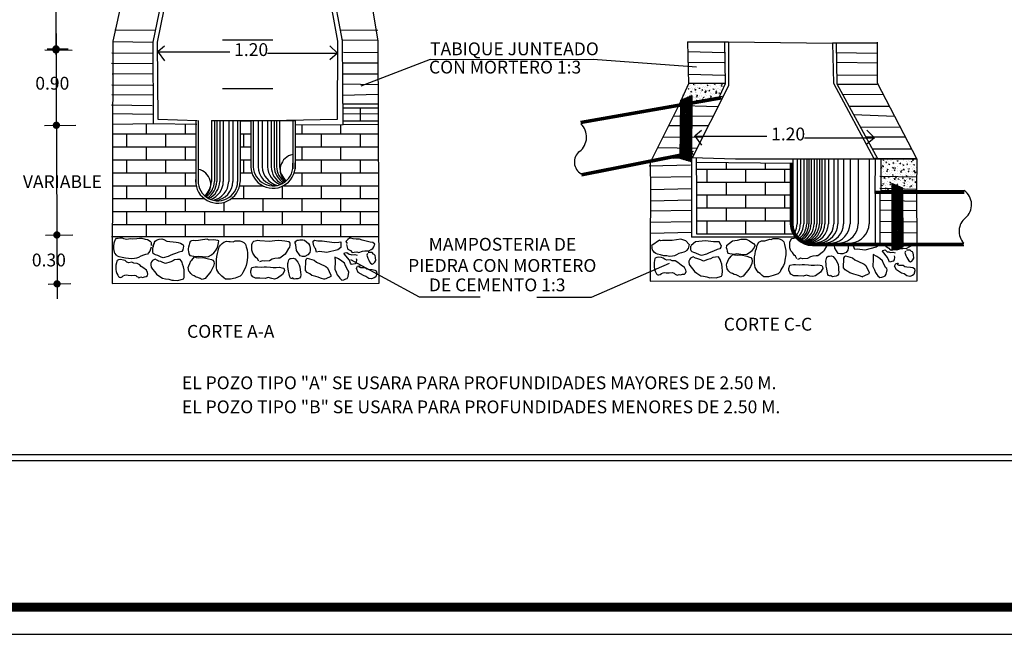
# Model space of a CAD drawing. Units: millimetres. Extents: x 510 to 4521, y 757 to 2053.
# Drawn here: x 3234 to 3320, y 1462 to 1515 of the extents above; entities that cross this region are included whole.
import ezdxf

# ---------------------------------------------------------------- set-up
doc = ezdxf.new("R2010")
doc.units = ezdxf.units.MM
doc.layers.add('cotas', color=7, linetype='Continuous')
doc.styles.add('TEXTO', font='arial.ttf', dxfattribs={"height": 1})

# ---------------------------------------------------------------- blocks, each defined once
blk = doc.blocks.new('*X30')
at = {"color": 0}
for p, q in [((35.287, 46.714), (35.293, 46.72)), ((35.287, 46.658), (35.333, 46.703)), ((35.287, 46.601), (35.372, 46.686)), ((35.662, 46.306), (35.287, 46.681)), ((35.287, 46.545), (35.412, 46.669)), ((35.287, 46.488), (35.451, 46.652)), ((35.663, 46.249), (35.287, 46.624)), ((35.663, 46.192), (35.287, 46.567)), ((35.288, 46.432), (35.491, 46.635)), ((35.288, 46.375), (35.531, 46.618)), ((35.288, 46.318), (35.57, 46.601)), ((35.288, 46.262), (35.61, 46.584)), ((35.288, 46.205), (35.649, 46.567)), ((35.662, 46.363), (35.313, 46.711)), ((35.661, 46.42), (35.412, 46.669)), ((35.661, 46.477), (35.511, 46.626)), ((35.66, 46.534), (35.61, 46.584)), ((35.663, 46.135), (35.287, 46.511)), ((35.664, 46.078), (35.287, 46.454)), ((35.288, 46.149), (35.66, 46.522)), ((35.288, 46.092), (35.661, 46.465)), ((35.288, 46.036), (35.661, 46.409)), ((35.664, 46.021), (35.288, 46.397)), ((35.288, 45.979), (35.662, 46.353)), ((35.665, 45.964), (35.288, 46.341)), ((35.288, 45.923), (35.662, 46.297)), ((35.665, 45.907), (35.288, 46.284)), ((35.288, 45.866), (35.663, 46.241)), ((35.666, 45.85), (35.288, 46.228)), ((35.288, 45.81), (35.663, 46.185)), ((35.666, 45.793), (35.288, 46.171)), ((35.288, 45.753), (35.663, 46.129)), ((35.666, 45.736), (35.288, 46.114)), ((35.288, 45.697), (35.664, 46.072)), ((35.667, 45.679), (35.288, 46.058)), ((35.288, 45.64), (35.664, 46.016)), ((35.667, 45.622), (35.288, 46.001)), ((35.288, 45.584), (35.665, 45.96)), ((35.668, 45.565), (35.288, 45.944)), ((35.288, 45.527), (35.665, 45.904)), ((35.668, 45.508), (35.288, 45.888)), ((35.288, 45.471), (35.666, 45.848)), ((35.669, 45.451), (35.288, 45.831)), ((35.669, 45.394), (35.288, 45.775)), ((35.669, 45.337), (35.288, 45.718)), ((35.67, 45.28), (35.288, 45.661)), ((35.67, 45.223), (35.288, 45.605)), ((35.671, 45.166), (35.288, 45.548)), ((35.289, 45.414), (35.666, 45.792)), ((35.289, 45.358), (35.666, 45.736)), ((35.289, 45.301), (35.667, 45.679)), ((35.289, 45.245), (35.667, 45.623)), ((35.289, 45.188), (35.668, 45.567)), ((35.671, 45.109), (35.288, 45.491)), ((35.672, 45.052), (35.288, 45.435)), ((35.289, 45.132), (35.668, 45.511)), ((35.289, 45.075), (35.669, 45.455)), ((35.289, 45.019), (35.669, 45.399)), ((35.672, 44.995), (35.289, 45.378)), ((35.289, 44.962), (35.669, 45.343)), ((35.672, 44.938), (35.289, 45.322)), ((35.289, 44.906), (35.67, 45.286)), ((35.673, 44.881), (35.289, 45.265)), ((35.289, 44.849), (35.67, 45.23)), ((35.673, 44.824), (35.289, 45.208)), ((35.289, 44.793), (35.671, 45.174)), ((35.674, 44.767), (35.289, 45.152)), ((35.289, 44.736), (35.671, 45.118)), ((35.674, 44.71), (35.289, 45.095)), ((35.289, 44.68), (35.672, 45.062)), ((35.675, 44.653), (35.289, 45.038)), ((35.289, 44.623), (35.672, 45.006)), ((35.675, 44.596), (35.289, 44.982)), ((35.289, 44.567), (35.672, 44.95)), ((35.649, 44.565), (35.289, 44.925)), ((35.289, 44.51), (35.673, 44.893)), ((35.605, 44.553), (35.289, 44.869)), ((35.561, 44.54), (35.289, 44.812)), ((35.517, 44.527), (35.289, 44.755)), ((35.473, 44.515), (35.289, 44.699)), ((35.43, 44.502), (35.289, 44.642)), ((35.386, 44.489), (35.289, 44.585)), ((35.342, 44.476), (35.289, 44.529)), ((35.3, 44.464), (35.673, 44.837)), ((35.38, 44.487), (35.674, 44.781)), ((35.46, 44.51), (35.674, 44.725)), ((35.539, 44.534), (35.674, 44.669)), ((35.619, 44.557), (35.675, 44.613)), ((35.298, 44.464), (35.289, 44.472))]:
    blk.add_line(p, q, dxfattribs=at)

msp = doc.modelspace()

# ---------------------------------------------------------------- hatches: boundary and pattern name
h = msp.add_hatch()
h.set_pattern_fill('AR-CONC', color=252, scale=0.084322, style=0)
h.set_pattern_definition([(50, (-20980.5996, -19937.0922), (0.60480793, -0.052913838), [0.063241479, -0.695656269]), (355, (-20980.5996, -19937.0922), (-0.116997861, 0.63426324), [0.050593183, -0.556525015]), (100.4514, (-20980.5492, -19937.0966), (0.487810519, 0.581349018), [0.053746985, -0.591216855]), (46.1842, (-20980.5996, -19936.92355), (0.899918698, -0.139568897), [0.094862218, -1.043484403]), (96.6356, (-20980.5246, -19936.9352), (0.788126025, 0.821395398), [0.08062048, -0.886825141]), (351.1842, (-20980.5996, -19936.92355), (0.788125384, 0.821396014), [0.075889775, -0.834787523]), (21, (-20980.51527, -19936.9657), (0.503323797, -0.339496188), [0.063241479, -0.695656269]), (326, (-20980.51527, -19936.9657), (0.205168286, 0.611460818), [0.050593183, -0.556525015]), (71.4514, (-20980.4733, -19936.994), (0.70849229, 0.271964075), [0.053746985, -0.591216855]), (37.5, (-20980.59959, -19937.0922), (0.0102534298, 0.2807026622), [0, -0.5497792574, 0, -0.5649572124, 0, -0.5586330645]), (7.5, (-20980.5996, -19937.0922), (0.2218254217, 0.3325757333), [0, -0.322109933, 0, -0.5371309616, 0, -0.2129129793]), (327.5, (-20980.78763, -19937.0922), (0.4501296052, -0.0190187126), [0, -0.21080493, 0, -0.6577113816, 0, -0.87273241]), (317.5, (-20980.87195, -19937.0922), (0.4917540784, 0.084410495), [0, -0.274046409, 0, -0.436787815, 0, -0.619766494])])
h.paths.add_polyline_path([(3295.062, 1508.729), (3295.594, 1509.864), (3295.593, 1509.896), (3292.407, 1509.896), (3291.596, 1508.12)])
h = msp.add_hatch()
h.set_pattern_fill('AR-BRSTD', color=252, scale=0.42161, style=0)
h.set_pattern_definition([(0, (-21199.5444, -20093.707), (0, 1.124433497), []), (90, (-21199.5444, -20093.707), (-1.68643944, 1.1244335), [1.1244335, -1.1244335])])
h.paths.add_polyline_path([(3249.676, 1501.716), (3249.676, 1506.37), (3246, 1506.444), (3242.455, 1506.37), (3242.425, 1496.645), (3265.559, 1496.645), (3265.513, 1508.104), (3262.412, 1508.104), (3262.428, 1506.305), (3258.288, 1506.295), (3258.288, 1503.01, -1.089354), (3254.447, 1502.806), (3254.447, 1506.701), (3253.517, 1506.701), (3253.517, 1501.512, -1.089354)])
h = msp.add_hatch()
h.set_pattern_fill('AR-BRSTD', color=252, scale=0.42161, style=0)
h.set_pattern_definition([(0, (-20980.5996, -19937.0922), (0, 1.124433497), []), (90, (-20980.5996, -19937.0922), (-1.68643944, 1.1244335), [1.1244335, -1.1244335])])
h.paths.add_polyline_path([(3301.465, 1496.859, -0.117312), (3301.23, 1497.721), (3301.23, 1502.997), (3293.068, 1503.068), (3293.094, 1500.403), (3293.094, 1496.859)])
h = msp.add_hatch()
h.set_pattern_fill('AR-CONC', color=252, scale=0.084322, style=0)
h.set_pattern_definition([(50, (-21202.6291, -20120.9795), (0.60480793, -0.052913838), [0.063241479, -0.695656269]), (355, (-21202.6291, -20120.9795), (-0.116997861, 0.63426324), [0.050593183, -0.556525015]), (100.4514, (-21202.5787, -20120.9839), (0.487810519, 0.581349018), [0.053746985, -0.591216855]), (46.1842, (-21202.6291, -20120.81084), (0.899918698, -0.139568897), [0.094862218, -1.043484403]), (96.6356, (-21202.5541, -20120.8225), (0.788126025, 0.821395398), [0.08062048, -0.886825141]), (351.1842, (-21202.6291, -20120.8108), (0.788125384, 0.821396014), [0.075889775, -0.834787523]), (21, (-21202.5448, -20120.853), (0.503323797, -0.339496188), [0.063241479, -0.695656269]), (326, (-21202.5448, -20120.853), (0.205168286, 0.611460818), [0.050593183, -0.556525015]), (71.4514, (-21202.50284, -20120.8813), (0.70849229, 0.271964075), [0.053746985, -0.591216855]), (37.5, (-21202.6291, -20120.97949), (0.0102534298, 0.2807026622), [0, -0.5497792574, 0, -0.5649572124, 0, -0.5586330645]), (7.5, (-21202.6291, -20120.9795), (0.2218254217, 0.3325757333), [0, -0.322109933, 0, -0.5371309616, 0, -0.2129129793]), (327.5, (-21202.81714, -20120.97949), (0.4501296052, -0.0190187126), [0, -0.21080493, 0, -0.6577113816, 0, -0.87273241]), (317.5, (-21202.90146, -20120.9795), (0.4917540784, 0.084410495), [0, -0.274046409, 0, -0.436787815, 0, -0.619766494])])
h.paths.add_polyline_path([(3309.095, 1500.614), (3312.166, 1500.614), (3312.19, 1503.381), (3309.095, 1503.377)])

# ---------------------------------------------------------------- linework, layer by layer
at = {"color": 252}
for p, q in [((3237.444, 1541.012, -0.004), (3237.561, 1511.156, -0.004)), ((3237.545, 1515.396, -0.004), (3237.652, 1491.236, -0.004)), ((3246.129, 1514.497, -0.004), (3242.659, 1514.54, -0.004)), ((3262.245, 1514.572, -0.004), (3265.458, 1514.54, -0.004)), ((3242.488, 1513.533, -0.004), (3245.936, 1513.501, -0.004)), ((3246.404, 1512.711, -0.004), (3246.969, 1513.175, -0.004)), ((3252.003, 1513.694, -0.004), (3256.365, 1513.694, -0.004)), ((3261.956, 1512.526, -0.004), (3261.295, 1513.175, -0.004)), ((3265.437, 1513.629, -0.004), (3262.417, 1513.672, -0.004)), ((3292.317, 1513.526, -0.004), (3295.872, 1513.505, -0.004)), ((3295.529, 1513.558, -0.004), (3295.594, 1509.864, -0.004)), ((3295.872, 1513.505, -0.004), (3295.883, 1509.714, -0.004)), ((3295.872, 1513.505, -0.004), (3304.89, 1513.405, -0.004)), ((3308.798, 1513.405, -0.004), (3304.89, 1513.405, -0.004)), ((3236.592, 1512.825, -0.004), (3238.958, 1512.793, -0.004)), ((3236.801, 1512.901, -0.004), (3238.6, 1512.912, -0.004)), ((3245.947, 1512.516, -0.004), (3242.391, 1512.548, -0.004)), ((3252.64, 1512.619, -0.004), (3246.318, 1512.619, -0.004)), ((3246.404, 1512.619, -0.004), (3246.969, 1511.878, -0.004)), ((3255.901, 1512.526, -0.004), (3261.956, 1512.526, -0.004)), ((3261.956, 1512.526, -0.004), (3261.295, 1511.97, -0.004)), ((3262.481, 1512.634, -0.004), (3265.48, 1512.601, -0.004)), ((3292.37, 1512.669, -0.004), (3295.497, 1512.605, -0.004)), ((3305.189, 1512.602, -0.004), (3308.777, 1512.548, -0.004)), ((3242.38, 1511.67, -0.004), (3245.947, 1511.627, -0.004)), ((3265.49, 1511.659, -0.004), (3262.363, 1511.659, -0.004)), ((3269.992, 1511.991, -0.004), (3264.001, 1509.684, -0.004)), ((3269.992, 1511.991, -0.004), (3284.145, 1512.005, -0.004)), ((3284.145, 1512.005, -0.004), (3293.102, 1511.358, -0.004)), ((3295.508, 1511.684, -0.004), (3292.37, 1511.727, -0.004)), ((3308.788, 1511.681, -0.004), (3305.286, 1511.713, -0.004)), ((3245.947, 1510.738, -0.004), (3242.434, 1510.717, -0.004)), ((3262.363, 1510.749, -0.004), (3265.522, 1510.749, -0.004)), ((3292.424, 1510.71, -0.004), (3295.529, 1510.635, -0.004)), ((3305.232, 1510.642, -0.004), (3308.766, 1510.621, -0.004)), ((3242.402, 1509.796, -0.004), (3245.925, 1509.753, -0.004)), ((3265.49, 1509.785, -0.004), (3262.417, 1509.849, -0.004)), ((3295.593, 1509.896, -0.004), (3292.402, 1509.896, -0.004)), ((3295.883, 1509.714, -0.004), (3292.735, 1503.453, -0.004)), ((3295.594, 1509.864, -0.004), (3294.943, 1508.474, -0.004)), ((3305.286, 1509.85, -0.004), (3308.766, 1509.86, -0.004)), ((3245.968, 1508.896, -0.004), (3242.402, 1508.928, -0.004)), ((3252.003, 1509.478, -0.004), (3256.365, 1509.478, -0.004)), ((3262.385, 1508.896, -0.004), (3265.48, 1508.971, -0.004)), ((3295.329, 1508.776, -0.004), (3283.031, 1506.616, -0.004)), ((3309.317, 1508.924, -0.004), (3305.757, 1508.958, -0.004)), ((3242.37, 1508.061, -0.004), (3245.893, 1507.986, -0.004)), ((3265.512, 1508.104, -0.004), (3262.417, 1508.104, -0.004)), ((3295.281, 1508.542, -0.004), (3283.066, 1506.409, -0.004)), ((3291.557, 1508.035, -0.004), (3289.092, 1503.042, -0.004)), ((3294.963, 1507.885, -0.004), (3290.955, 1507.981, -0.004)), ((3306.32, 1507.923, -0.004), (3309.825, 1507.945, -0.004)), ((3245.936, 1507.204, -0.004), (3242.434, 1507.258, -0.004)), ((3262.46, 1507.29, -0.004), (3265.512, 1507.258, -0.004)), ((3291.092, 1507.093, -0.004), (3294.553, 1507.07, -0.004)), ((3310.291, 1507.045, -0.004), (3306.724, 1507.18, -0.004)), ((3236.57, 1506.272, -0.004), (3239.269, 1506.293, -0.004)), ((3242.423, 1506.369, -0.004), (3246.011, 1506.444, -0.004)), ((3249.676, 1506.701, -0.004), (3249.676, 1501.198, -0.004)), ((3249.887, 1506.701, -0.004), (3249.887, 1501.198, -0.004)), ((3251.027, 1506.701, -0.004), (3251.027, 1501.39, -0.004)), ((3251.027, 1506.701, -0.004), (3258.288, 1506.701, -0.004)), ((3251.286, 1506.701, -0.004), (3251.286, 1501.39, -0.004)), ((3251.493, 1506.701, -0.004), (3251.493, 1501.39, -0.004)), ((3251.752, 1506.701, -0.004), (3251.752, 1501.39, -0.004)), ((3252.063, 1506.701, -0.004), (3252.063, 1501.39, -0.004)), ((3252.529, 1506.701, -0.004), (3252.529, 1501.39, -0.004)), ((3252.892, 1506.701, -0.004), (3252.892, 1501.39, -0.004)), ((3253.307, 1506.701, -0.004), (3253.307, 1501.39, -0.004)), ((3253.517, 1506.701, -0.004), (3253.517, 1501.39, -0.004)), ((3254.447, 1506.701, -0.004), (3254.447, 1502.684, -0.004)), ((3254.658, 1506.701, -0.004), (3254.658, 1502.684, -0.004)), ((3255.072, 1506.701, -0.004), (3255.072, 1502.684, -0.004)), ((3255.435, 1506.701, -0.004), (3255.435, 1502.684, -0.004)), ((3255.901, 1506.701, -0.004), (3255.901, 1502.684, -0.004)), ((3256.212, 1506.701, -0.004), (3256.212, 1502.684, -0.004)), ((3256.471, 1506.701, -0.004), (3256.471, 1502.684, -0.004)), ((3256.678, 1506.701, -0.004), (3256.678, 1502.684, -0.004)), ((3256.937, 1506.701, -0.004), (3256.937, 1502.684, -0.004)), ((3258.077, 1506.701, -0.004), (3258.077, 1502.492, -0.004)), ((3258.288, 1506.701, -0.004), (3258.288, 1502.492, -0.004)), ((3262.46, 1506.347, -0.004), (3265.555, 1506.39, -0.004)), ((3294.137, 1506.241, -0.004), (3290.66, 1506.218, -0.004)), ((3292.968, 1505.389, -0.004), (3293.533, 1505.852, -0.004)), ((3307.292, 1506.137, -0.004), (3310.768, 1506.126, -0.004)), ((3308.521, 1505.204, -0.004), (3307.86, 1505.852, -0.004)), ((3290.191, 1505.267, -0.004), (3293.641, 1505.256, -0.004)), ((3299.204, 1505.297, -0.004), (3292.883, 1505.297, -0.004)), ((3292.968, 1505.297, -0.004), (3293.533, 1504.555, -0.004)), ((3302.466, 1505.204, -0.004), (3308.521, 1505.204, -0.004)), ((3311.224, 1505.245, -0.004), (3307.777, 1505.245, -0.004)), ((3308.521, 1505.204, -0.004), (3307.86, 1504.648, -0.004)), ((3292.849, 1504.015, -0.004), (3283.107, 1502.064, -0.004)), ((3292.801, 1503.782, -0.004), (3283.142, 1501.856, -0.004)), ((3293.137, 1504.252, -0.004), (3289.718, 1504.309, -0.004)), ((3308.325, 1504.239, -0.004), (3311.751, 1504.228, -0.004)), ((3289, 1502.773, -0.004), (3292.587, 1502.848, -0.004)), ((3289.092, 1503.042, -0.004), (3289.115, 1500.614, -0.004)), ((3291.068, 1503.436, -0.004), (3292.735, 1503.453, -0.004)), ((3291.19, 1503.461, -0.004), (3292.676, 1503.492, -0.004)), ((3292.655, 1503.492, -0.004), (3296.47, 1503.36, -0.004)), ((3292.655, 1503.492, -0.004), (3292.672, 1500.614, -0.004)), ((3293.064, 1503.477, -0.004), (3293.094, 1500.403, -0.004)), ((3293.068, 1503.068, -0.004), (3301.441, 1502.995, -0.004)), ((3296.47, 1503.36, -0.004), (3312.19, 1503.381, -0.004)), ((3301.23, 1502.997, -0.004), (3301.23, 1497.724, -0.004)), ((3301.441, 1503.362, -0.004), (3301.441, 1497.724, -0.004)), ((3301.824, 1503.368, -0.004), (3301.824, 1497.724, -0.004)), ((3302.11, 1503.368, -0.004), (3302.11, 1497.724, -0.004)), ((3302.396, 1503.368, -0.004), (3302.396, 1497.724, -0.004)), ((3302.658, 1503.368, -0.004), (3302.658, 1497.724, -0.004)), ((3302.849, 1503.368, -0.004), (3302.849, 1497.724, -0.004)), ((3303.04, 1503.368, -0.004), (3303.04, 1497.724, -0.004)), ((3303.302, 1503.368, -0.004), (3303.302, 1497.724, -0.004)), ((3303.54, 1503.368, -0.004), (3303.54, 1497.724, -0.004)), ((3303.755, 1503.368, -0.004), (3303.755, 1497.724, -0.004)), ((3303.962, 1503.361, -0.004), (3303.962, 1497.724, -0.004)), ((3304.221, 1503.36, -0.004), (3304.221, 1497.724, -0.004)), ((3304.532, 1503.36, -0.004), (3304.532, 1497.724, -0.004)), ((3304.998, 1503.361, -0.004), (3304.998, 1497.724, -0.004)), ((3305.361, 1503.361, -0.004), (3305.361, 1497.724, -0.004)), ((3305.853, 1503.361, -0.004), (3305.853, 1497.724, -0.004)), ((3306.416, 1503.361, -0.004), (3306.416, 1497.724, -0.004)), ((3307.12, 1503.361, -0.004), (3307.12, 1497.724, -0.004)), ((3308.069, 1503.361, -0.004), (3308.069, 1497.724, -0.004)), ((3312.19, 1503.381, -0.004), (3308.469, 1503.405, -0.004)), ((3308.584, 1500.371, -0.004), (3308.614, 1503.445, -0.004)), ((3309.095, 1503.377, -0.004), (3309.095, 1500.614, -0.004)), ((3312.19, 1503.381, -0.004), (3312.166, 1500.614, -0.004)), ((3289.091, 1501.769, -0.004), (3292.679, 1501.844, -0.004)), ((3312.19, 1501.769, -0.004), (3309.005, 1501.836, -0.004)), ((3289.115, 1500.614, -0.004), (3289.09, 1495.853, -0.004)), ((3289.091, 1500.715, -0.004), (3292.679, 1500.79, -0.004)), ((3292.672, 1500.614, -0.004), (3292.672, 1496.574, -0.004)), ((3293.094, 1500.403, -0.004), (3293.094, 1496.859, -0.004)), ((3308.584, 1500.403, -0.004), (3316.317, 1500.403, -0.004)), ((3308.584, 1500.371, -0.004), (3308.584, 1496.032, -0.004)), ((3312.19, 1500.715, -0.004), (3309.005, 1500.782, -0.004)), ((3309.005, 1500.581, -0.004), (3309.005, 1496.032, -0.004)), ((3309.095, 1500.614, -0.004), (3316.316, 1500.614, -0.004)), ((3312.166, 1500.614, -0.004), (3312.192, 1495.853, -0.004)), ((3289.091, 1499.731, -0.004), (3292.679, 1499.806, -0.004)), ((3312.19, 1499.68, -0.004), (3309.005, 1499.747, -0.004)), ((3289.091, 1498.853, -0.004), (3292.679, 1498.928, -0.004)), ((3312.19, 1498.853, -0.004), (3309.005, 1498.92, -0.004)), ((3289.091, 1497.869, -0.004), (3292.679, 1497.944, -0.004)), ((3312.19, 1497.869, -0.004), (3309.005, 1497.936, -0.004)), ((3289.091, 1496.921, -0.004), (3292.679, 1496.996, -0.004)), ((3293.094, 1496.859, -0.004), (3301.465, 1496.859, -0.004)), ((3312.19, 1496.921, -0.004), (3309.005, 1496.987, -0.004)), ((3236.635, 1496.751, -0.004), (3239.001, 1496.783, -0.004)), ((3242.38, 1496.645, -0.004), (3265.587, 1496.645, -0.004)), ((3301.657, 1496.574, -0.004), (3292.672, 1496.574, -0.004)), ((3303.159, 1496.064, -0.004), (3316.271, 1496.064, -0.004)), ((3303.159, 1495.853, -0.004), (3316.271, 1495.853, -0.004)), ((3269.064, 1491.371, -0.004), (3263.125, 1494.613, -0.004)), ((3283.984, 1491.374, -0.004), (3290.745, 1494.321, -0.004)), ((3236.87, 1492.511, -0.004), (3238.83, 1492.543, -0.004)), ((3274.329, 1491.371, -0.004), (3269.064, 1491.371, -0.004)), ((3279.251, 1491.374, -0.004), (3283.984, 1491.374, -0.004))]:
    msp.add_line(p, q, dxfattribs=at)
at = {"elevation": 5.869}
for points in [[(3197.834, 1552.787), (3322.096, 1552.787), (3322.096, 1477.176), (3197.834, 1477.176)], [(3198.367, 1552.255), (3321.564, 1552.255), (3321.564, 1477.708), (3198.367, 1477.708)]]:
    msp.add_lwpolyline(points, close=True, dxfattribs=at)
at = {"color": 252, "elevation": -0.004}
for points in [[(3246.6, 1536.193), (3246.685, 1532.552), (3242.477, 1513.587), (3242.413, 1492.544), (3265.576, 1492.587), (3265.49, 1513.608), (3262.32, 1532.638), (3262.32, 1536.193)], [(3249.812, 1536.225), (3249.877, 1532.531), (3245.947, 1513.501), (3245.989, 1506.444), (3249.759, 1506.369)], [(3250.155, 1536.172), (3250.166, 1532.381), (3246.332, 1513.48), (3246.396, 1506.808), (3249.802, 1506.69)], [(3258.412, 1536.118), (3258.497, 1532.638), (3261.978, 1513.587), (3261.946, 1506.776), (3257.555, 1506.701)], [(3258.733, 1536.129), (3258.776, 1532.595), (3262.363, 1513.608), (3262.428, 1506.305), (3258.288, 1506.295)], [(3292.317, 1513.526), (3292.402, 1509.885), (3291.557, 1508.035)], [(3304.89, 1513.405), (3304.975, 1509.925), (3308.469, 1503.405)], [(3305.211, 1513.416), (3305.254, 1509.882), (3308.78, 1503.403)], [(3312.19, 1503.381), (3308.798, 1509.925), (3308.798, 1513.48)], [(3292.679, 1508.875), (3292.673, 1503.107), (3291.689, 1503.393), (3291.728, 1508.467), (3292.679, 1508.875)], [(3310.028, 1501.227), (3310.034, 1495.46), (3311.018, 1495.746), (3310.979, 1500.82), (3310.028, 1501.227)], [(3245.797, 1495.714), (3245.7, 1495.371), (3245.572, 1495.21), (3245.475, 1495.103), (3245.325, 1495.06), (3245.133, 1495.007), (3244.908, 1494.932), (3244.694, 1494.825), (3244.522, 1494.739), (3244.351, 1494.718), (3244.083, 1494.685), (3243.848, 1494.728), (3243.591, 1494.75), (3243.301, 1494.814), (3243.034, 1494.878), (3242.895, 1494.932), (3242.787, 1495.017), (3242.659, 1495.178), (3242.616, 1495.242), (3242.584, 1495.446), (3242.573, 1495.51), (3242.563, 1495.649), (3242.563, 1495.756), (3242.595, 1496.078), (3242.627, 1496.163), (3242.691, 1496.313), (3242.723, 1496.367), (3242.798, 1496.474), (3242.852, 1496.495), (3242.937, 1496.495), (3243.098, 1496.506), (3243.301, 1496.506), (3243.398, 1496.463), (3243.708, 1496.399), (3243.976, 1496.452), (3244.212, 1496.42), (3244.554, 1496.463), (3244.79, 1496.474), (3245.004, 1496.474), (3245.293, 1496.388), (3245.497, 1496.367), (3245.711, 1496.238), (3245.786, 1496.174), (3245.807, 1496.11), (3245.797, 1495.842)], [(3246, 1495.735), (3246.043, 1495.981), (3246.096, 1496.056), (3246.107, 1496.153), (3246.15, 1496.238), (3246.257, 1496.313), (3246.514, 1496.388), (3246.728, 1496.42), (3246.91, 1496.377), (3247.167, 1496.238), (3247.424, 1496.206), (3247.724, 1496.174), (3247.971, 1496.153), (3248.153, 1496.11), (3248.356, 1496.056), (3248.495, 1495.971), (3248.57, 1495.906), (3248.602, 1495.778), (3248.57, 1495.66), (3248.549, 1495.489), (3248.452, 1495.339), (3248.217, 1495.285), (3247.917, 1495.157), (3247.66, 1495.071), (3247.457, 1494.975), (3247.285, 1494.889), (3246.857, 1494.782), (3246.675, 1494.835), (3246.386, 1494.985), (3246.193, 1495.039), (3246.054, 1495.092), (3245.979, 1495.167), (3245.947, 1495.264), (3245.936, 1495.424), (3245.947, 1495.564), (3245.979, 1495.778), (3245.989, 1495.896)], [(3249.181, 1496.195), (3249.116, 1496.024), (3249.106, 1495.906), (3249.052, 1495.703), (3249.02, 1495.585), (3249.009, 1495.456), (3249.052, 1495.317), (3249.084, 1495.135), (3249.149, 1494.985), (3249.684, 1494.9), (3249.93, 1494.932), (3250.262, 1494.9), (3250.509, 1494.868), (3250.787, 1494.9), (3251.033, 1495.039), (3251.247, 1495.21), (3251.387, 1495.382), (3251.526, 1495.628), (3251.59, 1495.788), (3251.644, 1496.078), (3251.665, 1496.249), (3251.601, 1496.292), (3251.226, 1496.356), (3250.841, 1496.302), (3250.648, 1496.388), (3250.262, 1496.356), (3249.909, 1496.281), (3249.684, 1496.26), (3249.502, 1496.281), (3249.298, 1496.249), (3249.202, 1496.185), (3249.181, 1496.195)], [(3252.329, 1496.217), (3252.554, 1496.195), (3252.65, 1496.185), (3252.907, 1496.163), (3253.089, 1496.249), (3253.25, 1496.26), (3253.507, 1496.249), (3253.678, 1496.185), (3253.85, 1496.11), (3253.989, 1495.96), (3254.053, 1495.724), (3254.128, 1495.467), (3254.171, 1495.199), (3254.171, 1494.825), (3254.096, 1494.375), (3254.053, 1494.118), (3253.968, 1493.893), (3253.753, 1493.518), (3253.678, 1493.347), (3253.518, 1493.186), (3253.089, 1493.026), (3252.682, 1492.929), (3252.265, 1492.918), (3252.115, 1493.036), (3251.944, 1493.197), (3251.815, 1493.304), (3251.676, 1493.443), (3251.504, 1493.732), (3251.483, 1493.904), (3251.472, 1494.107), (3251.462, 1494.311), (3251.472, 1494.643), (3251.504, 1494.889), (3251.558, 1495.167), (3251.622, 1495.382), (3251.687, 1495.66), (3251.74, 1495.778), (3251.826, 1495.874), (3251.965, 1496.035), (3252.093, 1496.153), (3252.329, 1496.217)], [(3255.135, 1494.482), (3255.017, 1494.707), (3254.888, 1494.803), (3254.749, 1495.017), (3254.61, 1495.178), (3254.524, 1495.446), (3254.524, 1495.692), (3254.524, 1495.928), (3254.621, 1496.142), (3254.696, 1496.238), (3255.049, 1496.313), (3255.231, 1496.281), (3256.077, 1496.238), (3256.538, 1496.292), (3256.88, 1496.302), (3257.148, 1496.281), (3257.394, 1496.27), (3257.566, 1496.238), (3257.683, 1496.206), (3257.769, 1496.185), (3257.833, 1496.056), (3257.844, 1495.885), (3257.801, 1495.714), (3257.716, 1495.585), (3257.501, 1495.232), (3257.437, 1495.103), (3256.955, 1494.75), (3256.805, 1494.75), (3256.516, 1494.718), (3256.313, 1494.653), (3256.066, 1494.514), (3255.638, 1494.493), (3255.456, 1494.525), (3255.37, 1494.493), (3255.188, 1494.428)], [(3258.294, 1496.11), (3258.412, 1496.249), (3258.455, 1496.302), (3258.572, 1496.324), (3258.701, 1496.345), (3258.808, 1496.356), (3258.969, 1496.335), (3259.108, 1496.302), (3259.279, 1496.163), (3259.44, 1496.035), (3259.525, 1495.885), (3259.59, 1495.617), (3259.59, 1495.424), (3259.558, 1495.242), (3259.397, 1495.028), (3259.129, 1494.91), (3258.926, 1494.91), (3258.722, 1494.953), (3258.412, 1495.414), (3258.347, 1495.906), (3258.305, 1496.045), (3258.283, 1496.185)], [(3260.157, 1495.285), (3260.05, 1495.585), (3259.997, 1495.66), (3259.911, 1495.81), (3259.857, 1496.12), (3259.857, 1496.228), (3259.964, 1496.313), (3260.254, 1496.26), (3260.628, 1496.26), (3261.689, 1496.12), (3262.085, 1496.142), (3262.256, 1496.163), (3262.267, 1495.692), (3261.999, 1495.489), (3261.025, 1495.242), (3260.404, 1495.328), (3260.157, 1495.285)], [(3262.749, 1495.938), (3262.76, 1495.81), (3262.824, 1495.585), (3262.867, 1495.542), (3263.102, 1495.414), (3263.231, 1495.253), (3263.413, 1495.274), (3263.627, 1495.296), (3263.809, 1495.253), (3264.141, 1495.371), (3264.334, 1495.382), (3264.676, 1495.392), (3264.88, 1495.51), (3265.03, 1495.596), (3265.126, 1495.724), (3265.212, 1495.96), (3265.019, 1496.099), (3264.794, 1496.142), (3264.098, 1496.313), (3263.863, 1496.388), (3263.573, 1496.41), (3263.316, 1496.442), (3263.134, 1496.474), (3263.006, 1496.495), (3262.867, 1496.367), (3262.685, 1496.206), (3262.802, 1496.024)], [(3292.465, 1495.927), (3292.182, 1496.245), (3291.743, 1496.391), (3290.975, 1496.282), (3290.134, 1496.282), (3289.987, 1496.245), (3289.878, 1496.318), (3289.231, 1495.853)], [(3295.236, 1495.853), (3295.072, 1496.172), (3294.56, 1496.172), (3293.865, 1496.245), (3293.024, 1496.172), (3292.626, 1495.853)], [(3295.703, 1495.853), (3296.206, 1496.245), (3296.426, 1496.282), (3296.645, 1496.318), (3296.974, 1496.391), (3297.413, 1496.391), (3297.706, 1496.245), (3297.889, 1496.099), (3298.035, 1496.026), (3298.194, 1495.842)], [(3299.455, 1496.387), (3299.575, 1496.377), (3299.757, 1496.463), (3299.918, 1496.473), (3300.175, 1496.463), (3300.346, 1496.398), (3300.518, 1496.323), (3300.657, 1496.174), (3300.721, 1495.938), (3300.796, 1495.681), (3300.839, 1495.413), (3300.839, 1495.038), (3300.764, 1494.589), (3300.721, 1494.332), (3300.635, 1494.107), (3300.421, 1493.732), (3300.346, 1493.561), (3300.186, 1493.4), (3299.757, 1493.239), (3299.35, 1493.143), (3298.933, 1493.132), (3298.783, 1493.25), (3298.611, 1493.411), (3298.483, 1493.518), (3298.344, 1493.657), (3298.172, 1493.946), (3298.151, 1494.117), (3298.14, 1494.321), (3298.13, 1494.524), (3298.14, 1494.856), (3298.172, 1495.103), (3298.226, 1495.381), (3298.29, 1495.595), (3298.353, 1495.867)], [(3298.353, 1495.867), (3298.511, 1496.135), (3298.73, 1496.245), (3299.023, 1496.245), (3299.455, 1496.387)], [(3301.803, 1494.696), (3301.685, 1494.921), (3301.556, 1495.017), (3301.417, 1495.231), (3301.278, 1495.392), (3301.192, 1495.66), (3301.192, 1495.906), (3301.192, 1496.141), (3301.289, 1496.356), (3301.364, 1496.452), (3301.698, 1496.523)], [(3263.584, 1494.728), (3263.606, 1494.632), (3263.584, 1494.386), (3263.488, 1494.268), (3263.166, 1494.204), (3263.102, 1494.332), (3262.995, 1494.589), (3262.545, 1495.135), (3262.577, 1495.21), (3262.781, 1495.253), (3262.974, 1495.092), (3263.113, 1495.082), (3263.22, 1495.039), (3263.456, 1495.06), (3263.659, 1495.007)], [(3264.559, 1495.157), (3264.505, 1495.007), (3264.526, 1494.932), (3264.591, 1494.76), (3264.676, 1494.589), (3264.741, 1494.439), (3264.837, 1494.311), (3264.976, 1494.236), (3265.094, 1494.289), (3265.19, 1494.396), (3265.276, 1494.546), (3265.255, 1494.814), (3265.223, 1494.975), (3265.148, 1495.082), (3265.083, 1495.103), (3264.966, 1495.232), (3264.891, 1495.232), (3264.634, 1495.232)], [(3289.09, 1495.853), (3289.08, 1492.757), (3312.244, 1492.8), (3312.231, 1495.853)], [(3292.465, 1495.927), (3292.368, 1495.585), (3292.24, 1495.424), (3292.143, 1495.317), (3291.993, 1495.274), (3291.801, 1495.22), (3291.576, 1495.145), (3291.361, 1495.038), (3291.19, 1494.953), (3291.019, 1494.931), (3290.751, 1494.899), (3290.515, 1494.942), (3290.258, 1494.963), (3289.969, 1495.028), (3289.702, 1495.092), (3289.562, 1495.145), (3289.455, 1495.231), (3289.327, 1495.392), (3289.284, 1495.456), (3289.252, 1495.66), (3289.241, 1495.724), (3289.231, 1495.853)], [(3295.236, 1495.853), (3295.217, 1495.702), (3295.12, 1495.552), (3294.885, 1495.499), (3294.585, 1495.37), (3294.328, 1495.285), (3294.124, 1495.188), (3293.953, 1495.103), (3293.525, 1494.996), (3293.343, 1495.049), (3293.053, 1495.199), (3292.861, 1495.253), (3292.722, 1495.306), (3292.647, 1495.381), (3292.614, 1495.477), (3292.604, 1495.638), (3292.614, 1495.777), (3292.626, 1495.853)], [(3295.703, 1495.853), (3295.688, 1495.799), (3295.677, 1495.67), (3295.72, 1495.531), (3295.752, 1495.349), (3295.816, 1495.199), (3296.352, 1495.113), (3296.598, 1495.145), (3296.93, 1495.113), (3297.176, 1495.081), (3297.455, 1495.113), (3297.701, 1495.253), (3297.915, 1495.424), (3298.055, 1495.595), (3298.194, 1495.842), (3298.199, 1495.855)], [(3304.42, 1495.853), (3304.383, 1495.799), (3304.169, 1495.445), (3304.105, 1495.317), (3303.623, 1494.963), (3303.473, 1494.963), (3303.184, 1494.931), (3302.981, 1494.867), (3302.734, 1494.728), (3302.306, 1494.706), (3302.124, 1494.739), (3302.038, 1494.706), (3301.856, 1494.642)], [(3306.252, 1495.853), (3306.258, 1495.831), (3306.258, 1495.638), (3306.225, 1495.456), (3306.065, 1495.242), (3305.797, 1495.124), (3305.594, 1495.124), (3305.39, 1495.167), (3305.08, 1495.627), (3305.05, 1495.853)], [(3306.825, 1495.499), (3306.718, 1495.799), (3306.679, 1495.853)], [(3308.866, 1495.853), (3308.667, 1495.702), (3307.693, 1495.456), (3307.071, 1495.542), (3306.825, 1495.499)], [(3310.252, 1494.942), (3310.273, 1494.846), (3310.252, 1494.599), (3310.156, 1494.482), (3309.834, 1494.417), (3309.77, 1494.546), (3309.663, 1494.803), (3309.213, 1495.349), (3309.245, 1495.424), (3309.449, 1495.467), (3309.642, 1495.306), (3309.781, 1495.295), (3309.888, 1495.253), (3310.123, 1495.274), (3310.327, 1495.22)], [(3309.476, 1495.853), (3309.492, 1495.799), (3309.534, 1495.756), (3309.77, 1495.627), (3309.899, 1495.467), (3310.081, 1495.488), (3310.295, 1495.51), (3310.477, 1495.467), (3310.809, 1495.585), (3311.002, 1495.595), (3311.344, 1495.606), (3311.548, 1495.724), (3311.698, 1495.809), (3311.731, 1495.853)], [(3311.226, 1495.37), (3311.173, 1495.22), (3311.194, 1495.145), (3311.259, 1494.974), (3311.344, 1494.803), (3311.409, 1494.653), (3311.505, 1494.524), (3311.644, 1494.449), (3311.762, 1494.503), (3311.858, 1494.61), (3311.944, 1494.76), (3311.923, 1495.028), (3311.89, 1495.188), (3311.815, 1495.295), (3311.751, 1495.317), (3311.633, 1495.445), (3311.558, 1495.445), (3311.301, 1495.445)], [(3244.747, 1493.058), (3244.918, 1493.133), (3245.047, 1493.079), (3245.218, 1493.143), (3245.379, 1493.165), (3245.475, 1493.24), (3245.518, 1493.379), (3245.497, 1493.497), (3245.39, 1493.722), (3245.09, 1493.936), (3244.94, 1494.043), (3244.811, 1494.171), (3244.587, 1494.3), (3244.308, 1494.321), (3244.137, 1494.396), (3243.869, 1494.353), (3243.698, 1494.418), (3243.537, 1494.536), (3243.398, 1494.589), (3243.152, 1494.632), (3242.98, 1494.6), (3242.852, 1494.546), (3242.82, 1494.493), (3242.787, 1494.353), (3242.755, 1494.139), (3242.755, 1493.893), (3242.755, 1493.764), (3242.777, 1493.604), (3242.83, 1493.411), (3242.905, 1493.283), (3242.959, 1493.175), (3243.023, 1493.111), (3243.087, 1493.101), (3243.162, 1493.079), (3243.28, 1493.133), (3243.387, 1493.208), (3243.526, 1493.272), (3243.676, 1493.293), (3243.805, 1493.272), (3244.072, 1493.261), (3244.33, 1493.283), (3244.49, 1493.25), (3244.576, 1493.154), (3244.704, 1493.101), (3244.747, 1493.058)], [(3246.15, 1494.653), (3245.914, 1494.546), (3245.839, 1494.439), (3245.764, 1494.279), (3245.775, 1494.182), (3245.797, 1493.979), (3245.925, 1493.797), (3246.118, 1493.572), (3246.268, 1493.379), (3246.471, 1493.229), (3246.793, 1493.015), (3247.05, 1492.972), (3247.328, 1492.918), (3247.596, 1492.844), (3247.756, 1492.854), (3248.12, 1492.822), (3248.602, 1492.972), (3248.667, 1493.079), (3248.677, 1493.4), (3248.667, 1493.754), (3248.613, 1494.011), (3248.527, 1494.246), (3248.485, 1494.418), (3248.324, 1494.643), (3248.088, 1494.632), (3247.831, 1494.6), (3247.649, 1494.493), (3247.424, 1494.418), (3247.039, 1494.279), (3246.814, 1494.386), (3246.632, 1494.461), (3246.45, 1494.503), (3246.343, 1494.546), (3246.15, 1494.653)], [(3250.112, 1492.972), (3249.855, 1493.079), (3249.695, 1493.111), (3249.545, 1493.218), (3249.384, 1493.272), (3249.245, 1493.422), (3249.149, 1493.529), (3249.084, 1493.615), (3249.02, 1493.957), (3249.063, 1494.086), (3249.159, 1494.289), (3249.256, 1494.525), (3249.331, 1494.578), (3249.448, 1494.718), (3249.566, 1494.857), (3249.716, 1494.825), (3249.952, 1494.793), (3250.316, 1494.825), (3250.787, 1494.707), (3251.033, 1494.632), (3251.151, 1494.589), (3251.226, 1494.471), (3251.258, 1494.289), (3251.215, 1494.064), (3251.108, 1493.829), (3250.98, 1493.593), (3250.476, 1492.983), (3250.23, 1492.897), (3250.037, 1493.004)], [(3258.058, 1492.972), (3257.876, 1493.026), (3257.823, 1493.122), (3257.769, 1493.4), (3257.726, 1493.625), (3257.683, 1493.839), (3257.662, 1494.032), (3257.651, 1494.279), (3257.673, 1494.386), (3257.737, 1494.621), (3257.855, 1494.718), (3257.951, 1494.718), (3258.123, 1494.75), (3258.294, 1494.685), (3258.38, 1494.578), (3258.519, 1494.407), (3258.637, 1494.182), (3258.701, 1494), (3258.733, 1493.754), (3258.754, 1493.54), (3258.776, 1493.315), (3258.754, 1493.143), (3258.669, 1493.026), (3258.529, 1492.972), (3258.358, 1492.951), (3258.208, 1492.929), (3258.037, 1493.036)], [(3260.875, 1492.897), (3260.489, 1493.026), (3260.275, 1493.101), (3260.072, 1493.154), (3259.729, 1493.261), (3259.558, 1493.39), (3259.493, 1493.422), (3259.322, 1493.518), (3259.183, 1493.69), (3259.204, 1494.536), (3259.29, 1494.696), (3259.343, 1494.75), (3259.943, 1494.568), (3260.157, 1494.396), (3260.843, 1494.075), (3260.96, 1494.032), (3261.1, 1493.904), (3261.389, 1493.283), (3261.378, 1493.175), (3260.95, 1492.972), (3260.757, 1492.929)], [(3261.742, 1494.846), (3261.764, 1494.461), (3261.753, 1494.332), (3261.731, 1493.947), (3261.721, 1493.807), (3261.86, 1493.54), (3261.946, 1493.304), (3262.074, 1493.133), (3262.16, 1493.004), (3262.331, 1492.854), (3262.513, 1492.886), (3262.674, 1492.961), (3262.792, 1492.993), (3262.877, 1493.154), (3262.952, 1493.529), (3262.92, 1493.636), (3262.856, 1493.711), (3262.652, 1494.086), (3262.567, 1494.311), (3262.331, 1494.503), (3262.063, 1494.685), (3261.742, 1494.846)], [(3291.415, 1493.271), (3291.586, 1493.346), (3291.715, 1493.293), (3291.886, 1493.357), (3292.047, 1493.379), (3292.143, 1493.453), (3292.186, 1493.593), (3292.165, 1493.71), (3292.058, 1493.935), (3291.758, 1494.15), (3291.608, 1494.257), (3291.479, 1494.385), (3291.254, 1494.514), (3290.976, 1494.535), (3290.805, 1494.61), (3290.537, 1494.567), (3290.366, 1494.631), (3290.205, 1494.749), (3290.066, 1494.803), (3289.819, 1494.846), (3289.648, 1494.813), (3289.52, 1494.76), (3289.487, 1494.706), (3289.455, 1494.567), (3289.423, 1494.353), (3289.423, 1494.107), (3289.423, 1493.978), (3289.445, 1493.818), (3289.498, 1493.625), (3289.573, 1493.496), (3289.627, 1493.389), (3289.691, 1493.325), (3289.755, 1493.314), (3289.83, 1493.293), (3289.948, 1493.346), (3290.055, 1493.421), (3290.194, 1493.486), (3290.344, 1493.507), (3290.473, 1493.486), (3290.74, 1493.475), (3290.997, 1493.496), (3291.158, 1493.464), (3291.244, 1493.368), (3291.372, 1493.314), (3291.415, 1493.271)], [(3292.818, 1494.867), (3292.582, 1494.76), (3292.507, 1494.653), (3292.432, 1494.492), (3292.443, 1494.396), (3292.465, 1494.192), (3292.593, 1494.01), (3292.786, 1493.785), (3292.936, 1493.593), (3293.139, 1493.443), (3293.46, 1493.229), (3293.717, 1493.186), (3293.996, 1493.132), (3294.264, 1493.057), (3294.424, 1493.068), (3294.788, 1493.036), (3295.27, 1493.186), (3295.334, 1493.293), (3295.345, 1493.614), (3295.334, 1493.967), (3295.281, 1494.225), (3295.195, 1494.46), (3295.152, 1494.631), (3294.992, 1494.856), (3294.756, 1494.846), (3294.499, 1494.813), (3294.317, 1494.706), (3294.092, 1494.631), (3293.707, 1494.492), (3293.482, 1494.599), (3293.3, 1494.674), (3293.118, 1494.717), (3293.011, 1494.76), (3292.818, 1494.867)], [(3296.78, 1493.186), (3296.523, 1493.293), (3296.363, 1493.325), (3296.213, 1493.432), (3296.052, 1493.486), (3295.913, 1493.636), (3295.816, 1493.743), (3295.752, 1493.828), (3295.688, 1494.171), (3295.731, 1494.299), (3295.827, 1494.503), (3295.923, 1494.739), (3295.998, 1494.792), (3296.116, 1494.931), (3296.234, 1495.071), (3296.384, 1495.038), (3296.62, 1495.006), (3296.984, 1495.038), (3297.455, 1494.921), (3297.701, 1494.846), (3297.819, 1494.803), (3297.894, 1494.685), (3297.926, 1494.503), (3297.883, 1494.278), (3297.776, 1494.042), (3297.648, 1493.807), (3297.144, 1493.196), (3296.898, 1493.111), (3296.705, 1493.218)], [(3304.726, 1493.186), (3304.544, 1493.239), (3304.491, 1493.336), (3304.437, 1493.614), (3304.394, 1493.839), (3304.351, 1494.053), (3304.33, 1494.246), (3304.319, 1494.492), (3304.341, 1494.599), (3304.405, 1494.835), (3304.523, 1494.931), (3304.619, 1494.931), (3304.79, 1494.963), (3304.962, 1494.899), (3305.047, 1494.792), (3305.187, 1494.621), (3305.304, 1494.396), (3305.369, 1494.214), (3305.401, 1493.967), (3305.422, 1493.753), (3305.444, 1493.528), (3305.422, 1493.357), (3305.337, 1493.239), (3305.197, 1493.186), (3305.026, 1493.164), (3304.876, 1493.143), (3304.705, 1493.25)], [(3307.543, 1493.111), (3307.157, 1493.239), (3306.943, 1493.314), (3306.739, 1493.368), (3306.397, 1493.475), (3306.225, 1493.603), (3306.161, 1493.636), (3305.99, 1493.732), (3305.851, 1493.903), (3305.872, 1494.749), (3305.958, 1494.91), (3306.011, 1494.963), (3306.611, 1494.781), (3306.825, 1494.61), (3307.51, 1494.289), (3307.628, 1494.246), (3307.768, 1494.117), (3308.057, 1493.496), (3308.046, 1493.389), (3307.618, 1493.186), (3307.425, 1493.143)], [(3308.41, 1495.06), (3308.431, 1494.674), (3308.421, 1494.546), (3308.399, 1494.16), (3308.389, 1494.021), (3308.528, 1493.753), (3308.614, 1493.518), (3308.742, 1493.346), (3308.828, 1493.218), (3308.999, 1493.068), (3309.181, 1493.1), (3309.342, 1493.175), (3309.46, 1493.207), (3309.545, 1493.368), (3309.62, 1493.743), (3309.588, 1493.85), (3309.524, 1493.925), (3309.32, 1494.299), (3309.235, 1494.524), (3308.999, 1494.717), (3308.731, 1494.899), (3308.41, 1495.06)], [(3310.466, 1494.246), (3310.637, 1494.16), (3310.83, 1494.16), (3311.023, 1494.15), (3311.162, 1494.032), (3311.344, 1494.01), (3311.644, 1493.978), (3311.858, 1493.935), (3311.987, 1493.86), (3312.03, 1493.668), (3311.955, 1493.336), (3311.826, 1493.261), (3311.591, 1493.175), (3311.344, 1493.207), (3311.098, 1493.389), (3310.884, 1493.453), (3310.434, 1493.732), (3310.273, 1494.064), (3310.316, 1494.171), (3310.37, 1494.278), (3310.488, 1494.31), (3310.573, 1494.278), (3310.605, 1494.31)], [(3254.524, 1493.947), (3254.835, 1494), (3255.017, 1494), (3255.349, 1493.968), (3255.606, 1494), (3255.799, 1494), (3256.141, 1493.968), (3256.377, 1493.947), (3256.655, 1493.947), (3256.923, 1493.968), (3257.148, 1493.925), (3257.309, 1493.893), (3257.352, 1493.797), (3257.373, 1493.647), (3257.191, 1493.336), (3256.763, 1493.004), (3256.506, 1492.94), (3256.27, 1492.983), (3255.959, 1493.068), (3255.692, 1492.983), (3255.242, 1493.004), (3254.867, 1493.015), (3254.621, 1493.143), (3254.514, 1493.283), (3254.449, 1493.507), (3254.449, 1493.647), (3254.524, 1493.947)], [(3263.798, 1494.032), (3263.97, 1493.947), (3264.162, 1493.947), (3264.355, 1493.936), (3264.494, 1493.818), (3264.676, 1493.797), (3264.976, 1493.764), (3265.19, 1493.722), (3265.319, 1493.647), (3265.362, 1493.454), (3265.287, 1493.122), (3265.158, 1493.047), (3264.923, 1492.961), (3264.676, 1492.993), (3264.43, 1493.175), (3264.216, 1493.24), (3263.766, 1493.518), (3263.606, 1493.85), (3263.648, 1493.957), (3263.702, 1494.064), (3263.82, 1494.096), (3263.905, 1494.064), (3263.937, 1494.096)], [(3301.192, 1494.16), (3301.503, 1494.214), (3301.685, 1494.214), (3302.017, 1494.182), (3302.274, 1494.214), (3302.467, 1494.214), (3302.809, 1494.182), (3303.045, 1494.16), (3303.323, 1494.16), (3303.591, 1494.182), (3303.816, 1494.139), (3303.977, 1494.107), (3304.019, 1494.01), (3304.041, 1493.86), (3303.859, 1493.55), (3303.43, 1493.218), (3303.173, 1493.154), (3302.938, 1493.196), (3302.627, 1493.282), (3302.36, 1493.196), (3301.91, 1493.218), (3301.535, 1493.229), (3301.289, 1493.357), (3301.182, 1493.496), (3301.117, 1493.721), (3301.117, 1493.86), (3301.192, 1494.16)]]:
    msp.add_lwpolyline(points, dxfattribs=at)
at = {"color": 252, "const_width": 0.316, "elevation": -0.004}
for points in [[(3237.396, 1512.906, 1), (3237.713, 1512.906, 1)], [(3237.398, 1512.812, 1), (3237.714, 1512.812, 1)], [(3237.427, 1506.28, 1), (3237.743, 1506.28, 1)], [(3237.469, 1496.765, 1), (3237.785, 1496.765, 1)], [(3237.488, 1492.523, 1), (3237.804, 1492.523, 1)]]:
    msp.add_lwpolyline(points, format="xyb", close=True, dxfattribs=at)
at = {"color": 252, "const_width": 0.211, "elevation": -0.004}
for points in [[(3295.261, 1508.645), (3283.046, 1506.512)], [(3292.781, 1503.885), (3283.122, 1501.96)], [(3301.336, 1502.997), (3301.336, 1497.724)], [(3308.584, 1500.508), (3316.317, 1500.508)], [(3303.159, 1495.959), (3316.271, 1495.959)]]:
    msp.add_lwpolyline(points, dxfattribs=at)
msp.add_lwpolyline([(3301.336, 1497.721, 0.404188), (3303.159, 1495.959, 0.404188)], format="xyb", dxfattribs=at)
at = {"color": 252}
for centre, radius, start, end in [((3281.982, 1505.259, -0.004), 1.581, 307.96243, 46.66957), ((3258.334, 1502.426, -0.004), 1.346, 101.01392, 229.28289), ((3283.675, 1503.089, -0.004), 1.172, 127.96243, 240.99805), ((3256.376, 1502.743, -0.004), 1.93, 181.96822, 8.41102), ((3256.376, 1502.743, -0.004), 1.72, 181.96822, 8.41102), ((3249.63, 1501.132, -0.004), 1.346, 310.71711, 78.98608), ((3256.791, 1502.743, -0.004), 1.72, 181.96822, 263.07795), ((3257.153, 1502.743, -0.004), 1.72, 181.96822, 256.93979), ((3257.619, 1502.743, -0.004), 1.72, 181.96822, 248.80419), ((3257.93, 1502.743, -0.004), 1.72, 181.96822, 243.13115), ((3258.189, 1502.743, -0.004), 1.72, 181.96822, 238.17811), ((3258.397, 1502.743, -0.004), 1.72, 181.96822, 234.01798), ((3258.656, 1502.743, -0.004), 1.72, 181.96822, 228.48149), ((3251.588, 1501.449, -0.004), 1.93, 171.58898, 358.03178), ((3251.588, 1501.449, -0.004), 1.72, 171.58898, 358.03178), ((3249.308, 1501.449, -0.004), 1.72, 311.51851, 358.03178), ((3249.567, 1501.449, -0.004), 1.72, 305.98202, 358.03178), ((3249.775, 1501.449, -0.004), 1.72, 301.82189, 358.03178), ((3250.034, 1501.449, -0.004), 1.72, 296.86885, 358.03178), ((3250.345, 1501.449, -0.004), 1.72, 291.19581, 358.03178), ((3250.811, 1501.449, -0.004), 1.72, 283.06021, 358.03178), ((3251.174, 1501.449, -0.004), 1.72, 276.92205, 358.03178), ((3315.454, 1499.394, -0.004), 1.494, 309.81359, 54.74532), ((3303.159, 1497.784, -0.004), 1.93, 181.96822, 270), ((3303.159, 1497.784, -0.004), 1.72, 181.96822, 270), ((3300.105, 1497.784, -0.004), 1.72, 332.63022, 358.03178), ((3300.391, 1497.784, -0.004), 1.72, 323.59863, 358.03178), ((3300.678, 1497.784, -0.004), 1.72, 316.19371, 358.03178), ((3300.94, 1497.784, -0.004), 1.72, 310.19795, 358.03178), ((3301.131, 1497.784, -0.004), 1.72, 306.15464, 358.03178), ((3301.321, 1497.784, -0.004), 1.72, 302.31022, 358.03178), ((3301.584, 1497.784, -0.004), 1.72, 297.27419, 358.03178), ((3301.822, 1497.784, -0.004), 1.72, 292.88729, 358.03178), ((3302.037, 1497.784, -0.004), 1.72, 289.05839, 358.03178), ((3302.195, 1497.798, -0.004), 1.769, 288.02991, 357.63033), ((3302.485, 1497.789, -0.004), 1.737, 282.27327, 357.87008), ((3302.814, 1497.784, -0.004), 1.72, 275.77123, 358.03178), ((3303.28, 1497.784, -0.004), 1.72, 270.00954, 358.03178), ((3303.643, 1497.784, -0.004), 1.72, 276.92205, 358.03178), ((3304.135, 1497.784, -0.004), 1.72, 276.92205, 358.03178), ((3304.698, 1497.784, -0.004), 1.72, 276.92205, 358.03178), ((3305.401, 1497.784, -0.004), 1.72, 276.92205, 358.03178), ((3306.351, 1497.784, -0.004), 1.72, 276.92205, 358.03178), ((3317.375, 1497.089, -0.004), 1.507, 129.81359, 222.85192)]:
    msp.add_arc(centre, radius, start, end, dxfattribs=at)
at = {"layer": 'cotas'}
msp.add_lwpolyline([(3091.356, 1462.125), (3541.356, 1462.125), (3541.356, 1760.44), (3091.356, 1760.44)], close=True, dxfattribs=at)
at = {"layer": 'cotas', "const_width": 0.758}
msp.add_lwpolyline([(3093.712, 1464.481), (3539.001, 1464.481), (3539.001, 1758.084), (3093.712, 1758.084)], close=True, dxfattribs=at)

# ---------------------------------------------------------------- block references
at = {"color": 252}
for p, xscale, yscale, zscale in [((3382.688, 1389.698, -0.004), -2.550739652999288, 2.550739652999529, 2.550739653), ((3220.02, 1382.051, -0.004), 2.550739652999288, 2.550739652999288, 2.550739652999288)]:
    msp.add_blockref('*X30', p, dxfattribs=dict(at, xscale=xscale, yscale=yscale, zscale=zscale))

# ---------------------------------------------------------------- texts
at = {"color": 252, "style": 'TEXTO'}
for s, height, p in [('1.20', 1.1131, (3253.002, 1512.287, -0.004)), ('TABIQUE JUNTEADO', 1.11305, (3269.99, 1512.354, -0.004)), ('CON MORTERO 1:3', 1.11305, (3269.899, 1510.771, -0.004)), ('0.90', 1.1131, (3235.759, 1509.37, -0.004)), ('1.20', 1.1131, (3299.566, 1504.965, -0.004)), ('VARIABLE', 1.1131, (3234.681, 1500.831, -0.004)), ('MAMPOSTERIA DE', 1.11305, (3269.871, 1495.401, -0.004)), ('0.30', 1.1131, (3235.46, 1494.038, -0.004)), ('PIEDRA CON MORTERO', 1.11305, (3268.088, 1493.562, -0.004)), ('DE CEMENTO 1:3', 1.11305, (3269.886, 1491.879, -0.004)), ('CORTE C-C', 1.1131, (3295.461, 1488.467, -0.004)), ('CORTE A-A', 1.1131, (3248.918, 1487.846, -0.004)), ('EL POZO TIPO "A" SE USARA PARA PROFUNDIDADES MAYORES DE 2.50 M.', 1.11305, (3248.468, 1483.387, -0.004)), ('EL POZO TIPO "B" SE USARA PARA PROFUNDIDADES MENORES DE 2.50 M.', 1.11305, (3248.468, 1481.3, -0.004))]:
    msp.add_text(s, height=height, dxfattribs=at).set_placement(p)

doc.saveas('drawing.dxf')
